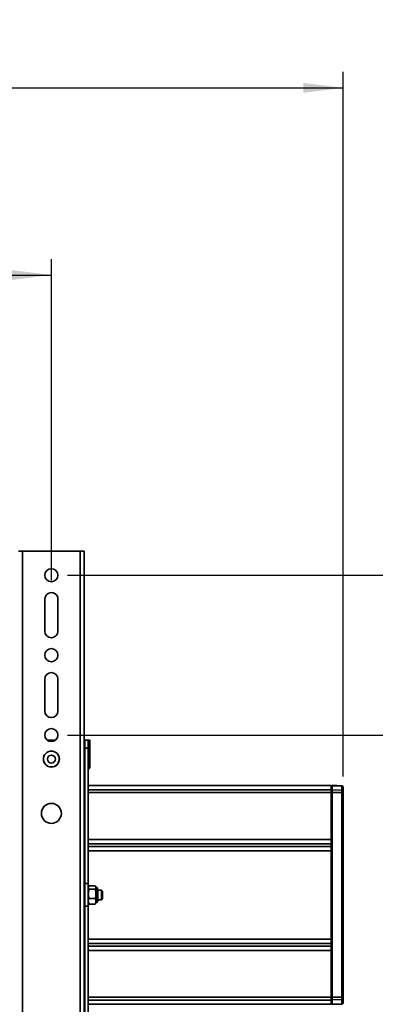
# Model space of a CAD drawing. Units: millimetres. Extents: x 4 to 205, y 14 to 287.
# Drawn here: x 91 to 113, y 131 to 193 of the extents above; entities that cross this region are included whole.
import ezdxf

# ---------------------------------------------------------------- set-up
doc = ezdxf.new("R2010")
doc.units = ezdxf.units.MM
doc.layers.add('MAATENTEKST', color=179, linetype='Continuous')
doc.layers.add('SLD-0', color=179, linetype='Continuous')
doc.styles.add('SLDTEXTSTYLE0', font='TXT', dxfattribs={"width": 0.75})
doc.styles.add('SLDTEXTSTYLE1', font='TXT', dxfattribs={"width": 0.894286})
doc.styles.add('SLDTEXTSTYLE2', font='TXT', dxfattribs={"width": 0.96})
doc.dimstyles.new('SLDDIMSTYLE0', dxfattribs={"dimtxt": 2.38125, "dimasz": 3.302, "dimexe": 0, "dimexo": 0.0625, "dimgap": 0.595312, "dimtad": 1, "dimdec": 0, "dimlfac": 10, "dimrnd": 1e-09, "dimzin": 12, "dimdsep": 46, "dimtxsty": 'SLDTEXTSTYLE0', "dimblk1": 'NONE', "dimblk2": 'NONE', "dimsah": 1, "dimcen": 0.09, "dimadec": 0, "dimazin": 3, "dimtfac": 1, "dimtofl": 0, "dimtmove": 0, "dimatfit": 3, "dimldrblk": 'NONE', "dimfxl": 0, "dimfrac": 2, "dimtolj": 1, "dimtzin": 12, "dimarcsym": 0})

# ---------------------------------------------------------------- blocks, each defined once
blk = doc.blocks.new('_D')
at = {"layer": 'MAATENTEKST'}
for p, q in [((37.768, 158.011), (37.768, 178.12)), ((92.768, 158.011), (92.768, 178.12)), ((37.768, 177.12), (92.768, 177.12))]:
    blk.add_line(p, q, dxfattribs=at)
for points in [[(37.768, 177.12), (40.268, 176.81), (40.268, 177.43)], [(92.768, 177.12), (90.268, 177.43), (90.268, 176.81)]]:
    blk.add_solid(points, dxfattribs=at)
at = {"layer": 'MAATENTEKST', "insert": (53.957, 180.011), "char_height": 2.38125, "attachment_point": 1, "style": 'SLDTEXTSTYLE1'}
blk.add_mtext('MAX 850 [33,5]', dxfattribs=at)
blk = doc.blocks.new('_None')
blk = doc.blocks.new('_D_2')
at = {"layer": 'MAATENTEKST'}
for p, q in [((64.829, 193.095), (64.105, 193.095)), ((64.105, 193.095), (64.105, 189.311)), ((70.985, 193.095), (71.709, 193.095)), ((71.709, 193.095), (71.709, 189.311)), ((19.518, 145.74), (19.518, 189.828)), ((111.018, 145.74), (111.018, 189.828)), ((64.105, 189.311), (64.829, 189.311)), ((71.709, 189.311), (70.985, 189.311)), ((19.518, 188.828), (111.018, 188.828))]:
    blk.add_line(p, q, dxfattribs=at)
for points in [[(19.518, 188.828), (22.018, 188.518), (22.018, 189.138)], [(111.018, 188.828), (108.518, 189.138), (108.518, 188.518)]]:
    blk.add_solid(points, dxfattribs=at)
at = {"layer": 'MAATENTEKST', "char_height": 2.3813, "attachment_point": 1, "style": 'SLDTEXTSTYLE2'}
for s, insert in [('915', (58.102, 192.202)), ('36.0', (64.829, 192.202))]:
    blk.add_mtext(s, dxfattribs=dict(at, insert=insert))
blk = doc.blocks.new('_D_7')
at = {"layer": 'MAATENTEKST'}
for p, q in [((126.968, 158.337), (126.968, 183.36)), ((122.702, 181.911), (122.702, 182.635)), ((122.702, 182.635), (126.485, 182.635)), ((126.485, 182.635), (126.485, 181.911)), ((122.702, 175.755), (122.702, 175.031)), ((126.485, 175.031), (126.485, 175.755)), ((122.702, 175.031), (126.485, 175.031)), ((93.768, 158.337), (127.968, 158.337)), ((126.968, 158.337), (126.968, 118.337)), ((93.768, 118.337), (127.968, 118.337))]:
    blk.add_line(p, q, dxfattribs=at)
for points in [[(126.968, 158.337), (126.658, 155.837), (127.278, 155.837)], [(126.968, 118.337), (127.278, 120.837), (126.658, 120.837)]]:
    blk.add_solid(points, dxfattribs=at)
at = {"layer": 'MAATENTEKST', "char_height": 2.3813, "attachment_point": 1, "rotation": 90, "style": 'SLDTEXTSTYLE2'}
for s, insert in [('15.7', (123.594, 175.755)), ('400', (123.594, 169.028)), ('MAX', (123.594, 160.949))]:
    blk.add_mtext(s, dxfattribs=dict(at, insert=insert))
blk = doc.blocks.new('_D_8')
at = {"layer": 'MAATENTEKST'}
for p, q in [((120.968, 148.337), (120.968, 181.873)), ((116.702, 180.425), (116.702, 181.149)), ((116.702, 181.149), (120.485, 181.149)), ((120.485, 181.149), (120.485, 180.425)), ((116.702, 176.028), (116.702, 175.304)), ((120.485, 175.304), (120.485, 176.028)), ((116.702, 175.304), (120.485, 175.304)), ((93.768, 148.337), (121.968, 148.337)), ((120.968, 148.337), (120.968, 128.337)), ((93.768, 128.337), (121.968, 128.337))]:
    blk.add_line(p, q, dxfattribs=at)
for points in [[(120.968, 148.337), (120.658, 145.837), (121.278, 145.837)], [(120.968, 128.337), (121.278, 130.837), (120.658, 130.837)]]:
    blk.add_solid(points, dxfattribs=at)
at = {"layer": 'MAATENTEKST', "char_height": 2.3813, "attachment_point": 1, "rotation": 90, "style": 'SLDTEXTSTYLE2'}
for s, insert in [('7.9', (117.594, 176.028)), ('200', (117.594, 169.301)), ('MIN', (117.594, 162.435))]:
    blk.add_mtext(s, dxfattribs=dict(at, insert=insert))

msp = doc.modelspace()

# ---------------------------------------------------------------- linework, layer by layer
at = {"layer": 'SLD-0', "color": 179, "linetype": 'Continuous', "lineweight": 35}
for p, q in [((90.968, 159.837), (90.718, 159.837)), ((90.968, 159.837), (90.968, 116.837)), ((94.568, 159.837), (90.968, 159.837)), ((94.568, 116.837), (94.568, 159.837)), ((94.818, 159.837), (94.568, 159.837)), ((94.818, 116.837), (94.818, 159.837)), ((92.358, 154.837), (92.358, 156.837)), ((93.178, 156.837), (93.178, 154.837)), ((92.358, 149.837), (92.358, 151.837)), ((93.178, 151.837), (93.178, 149.837)), ((93.03, 148.022), (92.505, 148.022)), ((95.168, 148.022), (94.818, 148.022)), ((95.068, 148.017), (94.868, 148.017)), ((94.868, 147.517), (94.868, 148.017)), ((95.068, 147.517), (95.068, 148.017)), ((95.168, 147.817), (95.168, 148.022)), ((94.868, 147.517), (95.068, 147.517)), ((94.868, 139.051), (94.868, 147.517)), ((95.068, 147.517), (95.068, 139.051)), ((95.168, 147.222), (95.168, 147.817)), ((94.818, 147.222), (94.868, 147.222)), ((95.068, 147.222), (95.168, 147.222)), ((95.168, 147.222), (95.168, 146.317)), ((94.843, 146.217), (94.868, 146.217)), ((94.843, 145.617), (94.843, 146.217)), ((94.868, 145.189), (94.818, 145.189)), ((110.268, 145.189), (95.068, 145.189)), ((110.268, 145.175), (110.268, 145.189)), ((110.268, 144.916), (110.268, 145.175)), ((110.318, 145.149), (110.268, 145.148)), ((110.268, 145.128), (110.318, 145.129)), ((110.268, 144.742), (110.268, 144.916)), ((110.318, 144.871), (110.268, 144.87)), ((110.923, 145.164), (110.318, 145.196)), ((110.318, 145.196), (110.318, 145.169)), ((110.318, 145.169), (110.318, 144.911)), ((110.923, 145.142), (110.318, 145.169)), ((110.318, 144.74), (110.318, 144.911)), ((110.318, 144.911), (110.923, 144.884)), ((110.923, 145.142), (110.923, 144.884)), ((110.923, 144.74), (110.923, 144.884)), ((111.018, 145.055), (111.018, 144.797)), ((111.018, 144.74), (111.018, 144.797)), ((94.818, 144.487), (94.868, 144.487)), ((110.268, 141.813), (110.268, 144.742)), ((110.268, 144.74), (110.318, 144.74)), ((110.318, 144.74), (110.318, 131.934)), ((110.923, 144.74), (110.318, 144.74)), ((110.923, 144.74), (110.923, 131.934)), ((110.923, 144.74), (111.018, 144.74)), ((111.018, 144.74), (111.018, 131.934)), ((110.268, 141.542), (110.268, 141.813)), ((110.268, 141.542), (110.268, 141.373)), ((110.268, 141.373), (110.268, 141.101)), ((110.268, 141.101), (110.268, 135.573)), ((94.868, 138.637), (94.818, 138.637)), ((94.868, 137.623), (94.868, 139.051)), ((95.068, 139.051), (94.868, 139.051)), ((95.068, 137.623), (95.068, 139.051)), ((95.103, 138.878), (95.068, 138.817)), ((95.512, 138.909), (95.124, 138.909)), ((95.124, 138.689), (95.512, 138.689)), ((95.568, 138.817), (95.533, 138.878)), ((95.568, 137.857), (95.568, 138.817)), ((95.898, 138.637), (95.662, 138.637)), ((95.668, 137.957), (95.668, 138.688)), ((95.968, 138.567), (95.898, 138.637)), ((95.898, 138.14), (95.898, 138.637)), ((94.818, 138.037), (94.868, 138.037)), ((95.512, 138.117), (95.124, 138.117)), ((95.668, 138.037), (95.898, 138.037)), ((95.898, 138.037), (95.898, 138.14)), ((95.898, 138.037), (95.968, 138.107)), ((95.968, 138.186), (95.968, 138.567)), ((95.968, 138.107), (95.968, 138.186)), ((94.868, 137.623), (95.068, 137.623)), ((94.868, 126.037), (94.868, 137.623)), ((95.068, 137.857), (95.103, 137.796)), ((95.068, 126.037), (95.068, 137.623)), ((95.111, 137.798), (95.124, 137.765)), ((95.124, 137.765), (95.512, 137.765)), ((95.512, 137.765), (95.525, 137.798)), ((95.533, 137.796), (95.568, 137.857)), ((110.268, 135.573), (110.268, 135.302)), ((110.268, 135.302), (110.268, 135.133)), ((110.268, 134.861), (110.268, 135.133)), ((110.268, 131.932), (110.268, 134.861)), ((94.868, 132.787), (94.818, 132.787)), ((110.318, 131.934), (110.268, 131.934)), ((110.268, 131.758), (110.268, 131.932)), ((110.318, 131.934), (110.923, 131.934)), ((110.318, 131.763), (110.318, 131.934)), ((110.923, 131.79), (110.923, 131.934)), ((111.018, 131.934), (110.923, 131.934)), ((111.018, 131.877), (111.018, 131.934)), ((111.018, 131.877), (111.018, 131.619)), ((110.268, 131.804), (110.318, 131.803)), ((110.268, 131.499), (110.268, 131.758)), ((110.318, 131.545), (110.268, 131.546)), ((110.268, 131.526), (110.318, 131.525)), ((110.268, 131.485), (110.268, 131.499)), ((110.923, 131.79), (110.318, 131.763)), ((110.318, 131.763), (110.318, 131.505)), ((110.318, 131.505), (110.923, 131.532)), ((110.318, 131.478), (110.923, 131.51)), ((110.318, 131.478), (110.318, 131.505)), ((110.923, 131.79), (110.923, 131.532))]:
    msp.add_line(p, q, dxfattribs=at)
at = {"layer": 'SLD-0', "color": 8, "linetype": 'Continuous', "lineweight": 35}
for p, q in [((94.818, 147.817), (94.868, 147.817)), ((95.068, 147.817), (95.168, 147.817)), ((94.868, 145.175), (94.818, 145.175)), ((94.868, 144.916), (94.818, 144.916)), ((110.268, 145.175), (95.068, 145.175)), ((110.268, 144.916), (95.068, 144.916)), ((110.923, 145.142), (110.923, 145.164)), ((94.868, 144.742), (94.818, 144.742)), ((110.268, 144.742), (95.068, 144.742)), ((110.268, 141.813), (95.068, 141.813)), ((95.068, 141.542), (110.268, 141.542)), ((95.068, 141.373), (110.268, 141.373)), ((110.268, 141.101), (95.068, 141.101)), ((95.068, 135.573), (110.268, 135.573)), ((110.268, 135.302), (95.068, 135.302)), ((110.268, 135.133), (95.068, 135.133)), ((110.268, 134.861), (95.068, 134.861)), ((94.868, 131.932), (94.818, 131.932)), ((110.268, 131.932), (95.068, 131.932)), ((94.868, 131.758), (94.818, 131.758)), ((94.868, 131.499), (94.818, 131.499)), ((110.268, 131.758), (95.068, 131.758)), ((110.268, 131.499), (95.068, 131.499)), ((110.923, 131.532), (110.923, 131.51))]:
    msp.add_line(p, q, dxfattribs=at)
at = {"layer": 'SLD-0', "color": 179, "linetype": 'Continuous', "lineweight": 35}
for centre, radius in [((92.768, 158.337), 0.41), ((92.768, 153.337), 0.41), ((92.768, 148.337), 0.41), ((92.768, 146.837), 0.5), ((92.768, 146.837), 0.495), ((92.768, 146.837), 0.25), ((92.768, 143.437), 0.625)]:
    msp.add_circle(centre, radius, dxfattribs=at)
for centre, radius, start, end in [((92.768, 156.837), 0.41, 359.99958, 180.00042), ((92.768, 154.837), 0.41, 180.00042, 359.99958), ((92.768, 151.837), 0.41, 0.00042, 179.99958), ((92.768, 149.837), 0.41, 180.00042, 359.99958), ((95.068, 146.317), 0.1, 270.00152, 359.99848), ((94.743, 145.617), 0.1, 318.58766, 0.00517), ((110.918, 145.064), 0.1, 0.00366, 86.99831), ((110.925, 145.049), 0.0932, 4.12838, 91.10794), ((110.925, 144.79), 0.0932, 4.12838, 91.10794), ((95.568, 138.717), 0.1, 0.00152, 89.99848), ((95.568, 137.957), 0.1, 270.00152, 359.99848), ((110.925, 131.884), 0.0932, 268.8967, 355.86894), ((110.925, 131.626), 0.0932, 268.89779, 355.86785), ((110.918, 131.61), 0.1, 272.99874, 0.00099)]:
    msp.add_arc(centre, radius, start, end, dxfattribs=at)
for points, knots in [([(95.124, 138.117), (95.101, 138.219), (95.057, 138.41), (95.103, 138.6), (95.124, 138.689)], [0, 0, 0, 0, 0.5347391, 1, 1, 1, 1]), ([(95.512, 138.689), (95.535, 138.587), (95.578, 138.395), (95.533, 138.205), (95.512, 138.117)], [0, 0, 0, 0, 0.534729, 1, 1, 1, 1]), ([(95.124, 137.765), (95.101, 137.828), (95.057, 137.946), (95.103, 138.062), (95.124, 138.117)], [0, 0, 0, 0, 0.533431, 1, 1, 1, 1]), ([(95.512, 137.765), (95.535, 137.828), (95.578, 137.946), (95.533, 138.062), (95.512, 138.117)], [0, 0, 0, 0, 0.533431, 1, 1, 1, 1])]:
    msp.add_open_spline(points, degree=3, knots=knots, dxfattribs=at)
for points in [[(95.124, 138.689), (95.102, 138.726), (95.057, 138.799), (95.102, 138.873), (95.124, 138.909)], [(95.512, 138.689), (95.534, 138.726), (95.579, 138.799), (95.534, 138.873), (95.512, 138.909)]]:
    msp.add_open_spline(points, degree=3, dxfattribs=at)

# ---------------------------------------------------------------- dimensions: what is measured, and where the dimension line sits
at = {"layer": 'MAATENTEKST'}
dim = msp.add_linear_dim(base=(19.518, 188.828), p1=(111.018, 144.74), p2=(19.518, 144.74), dimstyle='SLDDIMSTYLE0', dxfattribs=at)
dim.commit()
dim.dimension.update_dxf_attribs({"geometry": '_D_2', "text_midpoint": (65.268, 188.828), "dimtype": 160})
for base, p1, p2, text, picture, middle in [((126.968, 158.337), (92.768, 118.337), (92.768, 158.337), 'MAX <>', '_D_7', (126.968, 172.154)), ((120.968, 148.337), (92.768, 128.337), (92.768, 148.337), 'MIN <>', '_D_8', (120.968, 172.154))]:
    dim = msp.add_linear_dim(base=base, p1=p1, p2=p2, angle=90, text=text, dimstyle='SLDDIMSTYLE0', dxfattribs=at)
    dim.commit()
    dim.dimension.update_dxf_attribs({"geometry": picture, "text_midpoint": middle, "dimtype": 160})
dim = msp.add_linear_dim(base=(37.768, 177.12), p1=(92.768, 157.011), p2=(37.768, 157.011), text='MAX <> ', dimstyle='SLDDIMSTYLE0', dxfattribs=at)
dim.commit()
dim.dimension.update_dxf_attribs({"geometry": '_D', "text_midpoint": (65.268, 177.12), "dimtype": 160})

doc.saveas('drawing.dxf')
